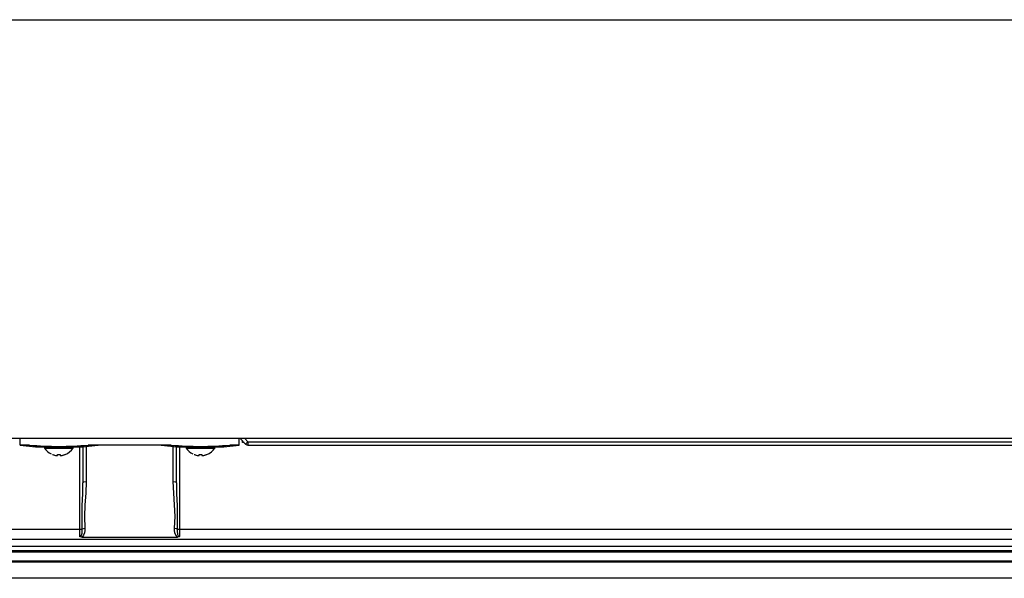
# Model space of a CAD drawing. Units: inches. Extents: x 0 to 15035, y 0 to 5362.
# Drawn here: x 1637 to 1943, y 4032 to 4205 of the extents above; entities that cross this region are included whole.
import ezdxf

# ---------------------------------------------------------------- set-up
doc = ezdxf.new("R2010")
doc.units = ezdxf.units.IN
doc.header["$MEASUREMENT"] = 0
doc.layers.add('LG-Product', color=3, linetype='Continuous')

msp = doc.modelspace()

# ---------------------------------------------------------------- linework, layer by layer
at = {"layer": 'LG-Product', "linetype": 'Continuous'}
for p, q in [((1034.880465, 4205.229101), (2215.180369, 4205.229101)), ((2215.180369, 4075.229044), (1034.880465, 4075.229044)), ((1637.180532, 4073.229166), (1637.180532, 4075.229286)), ((1705.180499, 4073.229166), (1705.180499, 4075.229286)), ((1707.187644, 4073.522026), (1705.480384, 4075.229044)), ((1706.894784, 4075.229044), (1707.894723, 4074.229105)), ((1640.079822, 4073.229166), (1637.180532, 4073.229166)), ((1637.180532, 4073.204216), (1641.930484, 4072.729196)), ((1640.079822, 4073.229166), (1641.215896, 4073.147291)), ((1641.215896, 4073.147291), (1642.35197, 4073.07123)), ((1641.930484, 4072.729196), (1644.053901, 4072.729196)), ((1642.35197, 4073.07123), (1643.488287, 4073.002435)), ((1643.488287, 4073.002435), (1644.624845, 4072.942119)), ((1644.053901, 4072.729196), (1649.180526, 4072.729196)), ((1644.624845, 4072.942119), (1645.761888, 4072.892461)), ((1644.733608, 4072.258779), (1646.036096, 4072.258779)), ((1645.761888, 4072.892461), (1646.898931, 4072.855157)), ((1646.036096, 4072.258779), (1649.180526, 4072.258779)), ((1646.898931, 4072.855157), (1648.036701, 4072.832145)), ((1648.036701, 4072.832145), (1649.174713, 4072.824152)), ((1649.174713, 4072.824152), (1650.313209, 4072.831903)), ((1649.180526, 4072.729196), (1654.306909, 4072.729196)), ((1649.180526, 4072.258779), (1652.324956, 4072.258779)), ((1650.313209, 4072.831903), (1651.45219, 4072.854915)), ((1651.45219, 4072.854915), (1652.591413, 4072.892219)), ((1652.324956, 4072.258779), (1653.627445, 4072.258779)), ((1652.591413, 4072.892219), (1653.730394, 4072.941877)), ((1653.730394, 4072.941877), (1654.86889, 4073.002193)), ((1654.306909, 4072.729196), (1656.430568, 4072.729196)), ((1654.86889, 4073.002193), (1656.00666, 4073.070987)), ((1655.680372, 4065.850498), (1655.680372, 4072.728954)), ((1656.00666, 4073.070987), (1657.144187, 4073.147291)), ((1656.430568, 4072.729196), (1661.430505, 4073.229166)), ((1656.680553, 4072.773283), (1656.680553, 4067.649807)), ((1657.144187, 4073.147291), (1658.28123, 4073.229166)), ((1657.680492, 4072.853946), (1657.680492, 4061.950784)), ((1684.079801, 4073.229166), (1658.28123, 4073.229166)), ((1681.127946, 4073.209303), (1661.233085, 4073.209303)), ((1680.930526, 4073.229166), (1685.930463, 4072.729196)), ((1684.079801, 4073.229166), (1685.215875, 4073.147291)), ((1684.680539, 4061.950784), (1684.680539, 4072.853946)), ((1685.215875, 4073.147291), (1686.351949, 4073.07123)), ((1685.680478, 4067.649807), (1685.680478, 4072.773283)), ((1685.930463, 4072.729196), (1688.05388, 4072.729196)), ((1686.351949, 4073.07123), (1687.488265, 4073.002435)), ((1686.680417, 4072.728954), (1686.680417, 4065.850498)), ((1687.488265, 4073.002435), (1688.624824, 4072.942119)), ((1688.05388, 4072.729196), (1693.180505, 4072.729196)), ((1688.624824, 4072.942119), (1689.761867, 4072.892461)), ((1688.733586, 4072.258779), (1690.036075, 4072.258779)), ((1689.761867, 4072.892461), (1690.899152, 4072.855157)), ((1690.036075, 4072.258779), (1693.180505, 4072.258779)), ((1690.899152, 4072.855157), (1692.036679, 4072.832145)), ((1692.036679, 4072.832145), (1693.174691, 4072.824152)), ((1693.174691, 4072.824152), (1694.313187, 4072.831903)), ((1693.180505, 4072.729196), (1698.306887, 4072.729196)), ((1693.180505, 4072.258779), (1696.324935, 4072.258779)), ((1694.313187, 4072.831903), (1695.452168, 4072.854915)), ((1695.452168, 4072.854915), (1696.591391, 4072.892219)), ((1696.324935, 4072.258779), (1697.627423, 4072.258779)), ((1696.591391, 4072.892219), (1697.730372, 4072.941877)), ((1697.730372, 4072.941877), (1698.868869, 4073.002193)), ((1698.306887, 4072.729196), (1700.430547, 4072.729196)), ((1698.868869, 4073.002193), (1700.006638, 4073.070987)), ((1700.006638, 4073.070987), (1701.144166, 4073.147291)), ((1700.430547, 4072.729196), (1705.180499, 4073.204216)), ((1701.144166, 4073.147291), (1702.281209, 4073.229166)), ((1705.180499, 4073.229166), (1702.281209, 4073.229166)), ((1706.180438, 4074.02902), (1706.180438, 4074.529232)), ((1706.680407, 4074.02902), (1706.180438, 4074.02902)), ((1707.187644, 4073.522026), (1707.394753, 4073.729135)), ((1707.394753, 4073.729135), (1707.894723, 4074.229105)), ((1707.894723, 4074.229105), (2212.580479, 4074.229105)), ((1707.894723, 4074.229105), (1707.894723, 4073.522026)), ((1707.894723, 4073.522026), (1707.894723, 4073.229166)), ((1707.894723, 4073.229166), (2212.580479, 4073.229166)), ((1647.180406, 4070.324304), (1647.179195, 4070.309044)), ((1647.179195, 4070.309044), (1647.180406, 4070.324304)), ((1647.180406, 4070.324304), (1647.337131, 4070.264715)), ((1647.337131, 4070.264715), (1647.496036, 4070.209486)), ((1647.496036, 4070.209486), (1647.657364, 4070.159343)), ((1647.657364, 4070.159343), (1647.820387, 4070.114046)), ((1647.820387, 4070.114046), (1648.149097, 4070.039438)), ((1648.149097, 4070.039438), (1648.480472, 4069.98542)), ((1648.480472, 4069.98542), (1648.530372, 4069.979364)), ((1648.530372, 4069.979364), (1648.578819, 4069.974762)), ((1648.578819, 4069.974762), (1648.624843, 4069.97137)), ((1648.624843, 4069.97137), (1648.66675, 4069.969675)), ((1648.66675, 4069.969675), (1648.703327, 4069.96919)), ((1648.703327, 4069.96919), (1648.733364, 4069.970644)), ((1648.733364, 4069.970644), (1648.756618, 4069.973308)), ((1648.756618, 4069.973308), (1648.772121, 4069.977426)), ((1648.772121, 4069.977426), (1648.778419, 4069.98106)), ((1648.778419, 4069.98106), (1648.780599, 4069.98542)), ((1648.780599, 4070.324304), (1649.18198, 4070.309044)), ((1648.780599, 4070.208759), (1648.780599, 4070.324304)), ((1648.780599, 4070.113804), (1648.780599, 4070.208759)), ((1648.780599, 4070.039438), (1648.780599, 4070.113804)), ((1648.780599, 4069.98542), (1648.780599, 4070.039438)), ((1649.18198, 4070.309044), (1649.580453, 4070.324304)), ((1649.580453, 4070.324304), (1649.580453, 4070.20997)), ((1649.580453, 4070.20997), (1649.580453, 4070.115015)), ((1649.580453, 4070.115015), (1649.580453, 4070.039922)), ((1649.580453, 4070.039922), (1649.580453, 4069.98542)), ((1649.580453, 4069.98542), (1649.584571, 4069.979364)), ((1649.584571, 4069.979364), (1649.597168, 4069.974762)), ((1649.597168, 4069.974762), (1649.617515, 4069.97137)), ((1649.617515, 4069.97137), (1649.645372, 4069.969675)), ((1649.645372, 4069.969675), (1649.679527, 4069.96919)), ((1649.679527, 4069.96919), (1649.719253, 4069.970644)), ((1649.719253, 4069.970644), (1649.763097, 4069.973308)), ((1649.763097, 4069.973308), (1649.810333, 4069.977426)), ((1649.810333, 4069.977426), (1649.845214, 4069.98106)), ((1649.845214, 4069.98106), (1649.880581, 4069.98542)), ((1649.880581, 4069.98542), (1650.046026, 4070.009643)), ((1650.046026, 4070.009643), (1650.211471, 4070.039196)), ((1650.211471, 4070.039196), (1650.376432, 4070.074077)), ((1650.376432, 4070.074077), (1650.540908, 4070.114046)), ((1650.540908, 4070.114046), (1650.703931, 4070.159343)), ((1650.703931, 4070.159343), (1650.865017, 4070.209486)), ((1650.865017, 4070.209486), (1651.023679, 4070.264473)), ((1651.023679, 4070.264473), (1651.180404, 4070.324304)), ((1651.147945, 4070.295478), (1651.112821, 4070.297901)), ((1651.180404, 4070.324304), (1651.147945, 4070.295478)), ((1691.180385, 4070.324304), (1691.179173, 4070.309044)), ((1691.179173, 4070.309044), (1691.180385, 4070.324304)), ((1691.180385, 4070.324304), (1691.337109, 4070.264715)), ((1691.337109, 4070.264715), (1691.496015, 4070.209486)), ((1691.496015, 4070.209486), (1691.657342, 4070.159343)), ((1691.657342, 4070.159343), (1691.820365, 4070.114046)), ((1691.820365, 4070.114046), (1692.149075, 4070.039438)), ((1692.149075, 4070.039438), (1692.480451, 4069.98542)), ((1692.480451, 4069.98542), (1692.530351, 4069.979364)), ((1692.530351, 4069.979364), (1692.578797, 4069.974762)), ((1692.578797, 4069.974762), (1692.624822, 4069.97137)), ((1692.624822, 4069.97137), (1692.666728, 4069.969675)), ((1692.666728, 4069.969675), (1692.703305, 4069.96919)), ((1692.703305, 4069.96919), (1692.733584, 4069.970644)), ((1692.733584, 4069.970644), (1692.756596, 4069.973308)), ((1692.756596, 4069.973308), (1692.772099, 4069.977426)), ((1692.772099, 4069.977426), (1692.778397, 4069.98106)), ((1692.778397, 4069.98106), (1692.780578, 4069.98542)), ((1692.780578, 4070.324304), (1693.181958, 4070.309044)), ((1692.780578, 4070.208759), (1692.780578, 4070.324304)), ((1692.780578, 4070.113804), (1692.780578, 4070.208759)), ((1692.780578, 4070.039438), (1692.780578, 4070.113804)), ((1692.780578, 4069.98542), (1692.780578, 4070.039438)), ((1693.181958, 4070.309044), (1693.580432, 4070.324304)), ((1693.580432, 4070.324304), (1693.580432, 4070.20997)), ((1693.580432, 4070.20997), (1693.580432, 4070.115015)), ((1693.580432, 4070.115015), (1693.580432, 4070.039922)), ((1693.580432, 4070.039922), (1693.580432, 4069.98542)), ((1693.580432, 4069.98542), (1693.584792, 4069.979364)), ((1693.584792, 4069.979364), (1693.597146, 4069.974762)), ((1693.597146, 4069.974762), (1693.617494, 4069.97137)), ((1693.617494, 4069.97137), (1693.64535, 4069.969675)), ((1693.64535, 4069.969675), (1693.679505, 4069.96919)), ((1693.679505, 4069.96919), (1693.719231, 4069.970644)), ((1693.719231, 4069.970644), (1693.763076, 4069.973308)), ((1693.763076, 4069.973308), (1693.810311, 4069.977426)), ((1693.810311, 4069.977426), (1693.845193, 4069.98106)), ((1693.845193, 4069.98106), (1693.880559, 4069.98542)), ((1693.880559, 4069.98542), (1694.046246, 4070.009643)), ((1694.046246, 4070.009643), (1694.21145, 4070.039196)), ((1694.21145, 4070.039196), (1694.37641, 4070.074077)), ((1694.37641, 4070.074077), (1694.540887, 4070.114046)), ((1694.540887, 4070.114046), (1694.70391, 4070.159343)), ((1694.70391, 4070.159343), (1694.864995, 4070.209486)), ((1694.864995, 4070.209486), (1695.023658, 4070.264473)), ((1695.023658, 4070.264473), (1695.180383, 4070.324304)), ((1695.147923, 4070.295478), (1695.1128, 4070.297901)), ((1695.180383, 4070.324304), (1695.147923, 4070.295478)), ((1655.680372, 4057.165466), (1655.680372, 4065.850498)), ((1656.680553, 4067.649807), (1656.680553, 4061.514765)), ((1685.680478, 4061.514765), (1685.680478, 4067.649807)), ((1686.680417, 4065.850498), (1686.680417, 4057.165466)), ((1656.600858, 4058.05204), (1656.680553, 4061.514765)), ((1656.680553, 4061.514765), (1656.973413, 4061.823128)), ((1656.973413, 4061.823128), (1657.680492, 4061.950784)), ((1657.680492, 4061.950784), (1657.524251, 4058.319465)), ((1684.680539, 4061.950784), (1685.387618, 4061.823128)), ((1684.83678, 4058.318981), (1684.680539, 4061.950784)), ((1685.387618, 4061.823128), (1685.680478, 4061.514765)), ((1685.680478, 4061.514765), (1685.759931, 4058.053009)), ((1655.680372, 4047.088078), (1655.680372, 4057.165466)), ((1656.457941, 4054.515919), (1656.600858, 4058.05204)), ((1657.524251, 4058.319465), (1657.239385, 4054.692749)), ((1685.121646, 4054.692749), (1684.83678, 4058.318981)), ((1685.759931, 4058.053009), (1685.90309, 4054.519068)), ((1686.680417, 4057.165466), (1686.680417, 4047.088078)), ((1656.393022, 4050.905432), (1656.457941, 4054.515919)), ((1657.239385, 4054.692749), (1657.106399, 4051.062399)), ((1685.25439, 4051.060461), (1685.121646, 4054.692749)), ((1685.90309, 4054.519068), (1685.967767, 4050.906885)), ((1656.454549, 4047.222275), (1656.393022, 4050.905432)), ((1657.106399, 4051.062399), (1657.228485, 4047.426477)), ((1685.132546, 4047.426477), (1685.25439, 4051.060461)), ((1685.967767, 4050.906885), (1685.906482, 4047.222275)), ((1044.88046, 4047.088078), (1655.680372, 4047.088078)), ((1655.680372, 4047.088078), (1656.10864, 4047.123444)), ((1655.680372, 4045.831614), (1655.680372, 4047.088078)), ((1655.680372, 4044.834097), (1655.680372, 4045.831614)), ((1655.680372, 4044.834097), (1656.001815, 4044.971443)), ((1655.685216, 4044.831675), (1655.680372, 4044.834097)), ((1655.710409, 4044.819078), (1655.685216, 4044.831675)), ((1655.73657, 4044.807209), (1655.710409, 4044.819078)), ((1655.866649, 4044.761185), (1655.73657, 4044.807209)), ((1656.00884, 4044.728241), (1655.866649, 4044.761185)), ((1656.001815, 4044.971443), (1656.198509, 4045.254856)), ((1656.191726, 4044.70426), (1656.00884, 4044.728241)), ((1656.10864, 4047.123444), (1656.454549, 4047.222275)), ((1656.379457, 4044.696751), (1656.191726, 4044.70426)), ((1656.198509, 4045.254856), (1656.313085, 4045.55789)), ((1656.313085, 4045.55789), (1656.384059, 4045.8757)), ((1656.86683, 4045.280048), (1656.379457, 4044.696751)), ((1656.379457, 4044.696751), (1685.981332, 4044.696751)), ((1656.384059, 4045.8757), (1656.454065, 4046.534575)), ((1656.454065, 4046.534575), (1656.454549, 4047.222275)), ((1656.454549, 4047.222275), (1656.799974, 4047.360348)), ((1656.799974, 4047.360348), (1657.228485, 4047.426477)), ((1657.120691, 4045.980345), (1656.86683, 4045.280048)), ((1657.229938, 4046.698082), (1657.120691, 4045.980345)), ((1657.228485, 4047.426477), (1657.229938, 4046.698082)), ((1685.131335, 4046.696144), (1685.132546, 4047.426477)), ((1685.241551, 4045.975258), (1685.131335, 4046.696144)), ((1685.132546, 4047.426477), (1685.561057, 4047.360348)), ((1685.495896, 4045.276415), (1685.241551, 4045.975258)), ((1685.981332, 4044.696751), (1685.495896, 4045.276415)), ((1685.561057, 4047.360348), (1685.906482, 4047.222275)), ((1685.902606, 4047.098009), (1685.900668, 4046.97447)), ((1685.900668, 4046.97447), (1685.918109, 4046.356049)), ((1685.906482, 4047.222275), (1685.902606, 4047.098009)), ((1685.906482, 4047.222275), (1686.252149, 4047.123444)), ((1685.918109, 4046.356049), (1685.998288, 4045.762819)), ((1686.183112, 4044.705471), (1685.981332, 4044.696751)), ((1685.998288, 4045.762819), (1686.067809, 4045.492729)), ((1686.067809, 4045.492729), (1686.172454, 4045.234993)), ((1686.172454, 4045.234993), (1686.250453, 4045.103218)), ((1686.378837, 4044.733328), (1686.183112, 4044.705471)), ((1686.250453, 4045.103218), (1686.35098, 4044.983313)), ((1686.252149, 4047.123444), (1686.680417, 4047.088078)), ((1686.35098, 4044.983313), (1686.418805, 4044.925661)), ((1686.535804, 4044.774023), (1686.378837, 4044.733328)), ((1686.418805, 4044.925661), (1686.497289, 4044.877941)), ((1686.497289, 4044.877941), (1686.55058, 4044.855898)), ((1686.675815, 4044.831675), (1686.535804, 4044.774023)), ((1686.55058, 4044.855898), (1686.607505, 4044.840879)), ((1686.607505, 4044.840879), (1686.633908, 4044.836762)), ((1686.633908, 4044.836762), (1686.660796, 4044.834581)), ((1686.660796, 4044.834581), (1686.670728, 4044.834339)), ((1686.670728, 4044.834339), (1686.680417, 4044.834097)), ((1686.680417, 4044.834097), (1686.675815, 4044.831675)), ((1686.680417, 4047.088078), (2207.180373, 4047.088078)), ((1686.680417, 4047.088078), (1686.680417, 4045.831614)), ((1686.680417, 4045.831614), (1686.680417, 4044.834097)), ((2207.180373, 4043.919182), (1044.88046, 4043.919182)), ((1161.076612, 4041.902348), (2207.180373, 4041.902348)), ((2207.180373, 4040.389843), (1162.659001, 4040.389843)), ((2209.180493, 4039.987736), (1162.684314, 4039.987736)), ((2206.180434, 4036.889815), (1045.88052, 4036.889815)), ((1158.01442, 4037.29168), (2207.180373, 4037.29168)), ((2206.180434, 4031.889635), (1045.88052, 4031.889635))]:
    msp.add_line(p, q, dxfattribs=at)
for centre, radius, start, end in [((1644.980444, 4072.429069), 0.3, 90, 214.60128005), ((1649.178346, 4075.32521), 5.4, 214.60128027, 243.95537031), ((1649.182464, 4075.32521), 5.4, 291.38066911, 325.39871973), ((1653.380367, 4072.429069), 0.3, 325.39871995, 90), ((1688.980422, 4072.429069), 0.3, 90, 214.60128005), ((1693.178325, 4075.32521), 5.4, 214.60128027, 243.95537031), ((1693.182443, 4075.32521), 5.4, 291.38066911, 325.39871973), ((1697.380587, 4072.429069), 0.3, 325.39871995, 90), ((1707.894723, 4074.229105), 1, 225, 270)]:
    msp.add_arc(centre, radius, start, end, dxfattribs=at)

doc.saveas('drawing.dxf')
